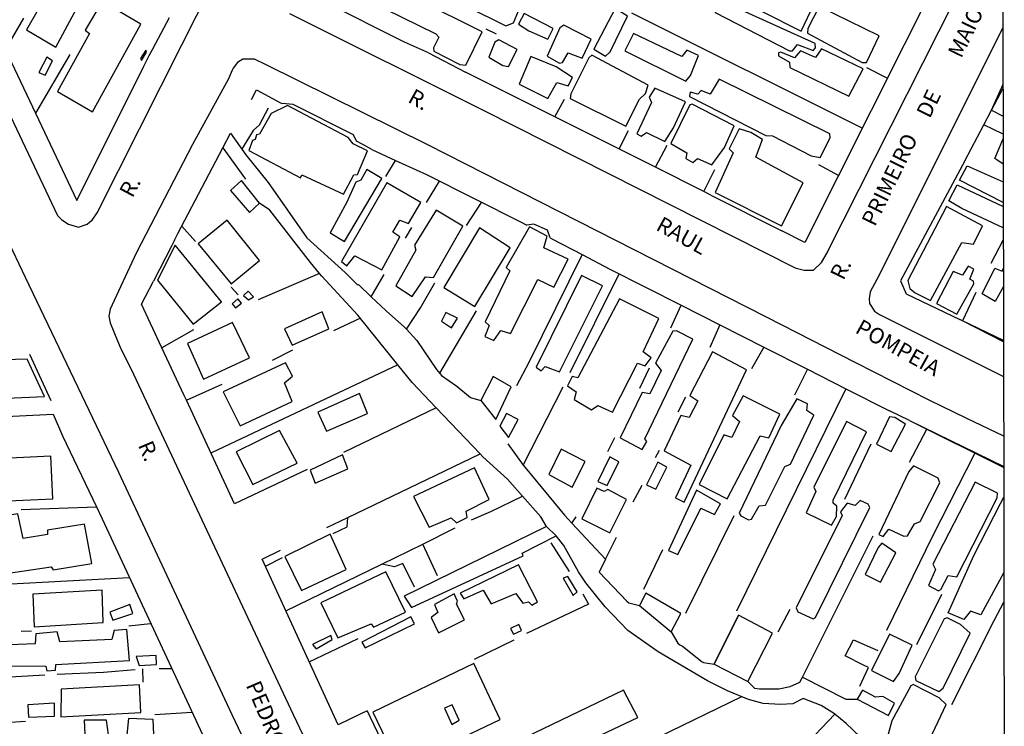
# Model space of a CAD drawing. Units: inches. Extents: x 7020 to 7128, y 65807 to 65916.
# Drawn here: x 7109 to 7115, y 65833 to 65837 of the extents above; entities that cross this region are included whole.
import ezdxf
from ezdxf.enums import TextEntityAlignment as Align

# ---------------------------------------------------------------- set-up
doc = ezdxf.new("R2010")
doc.units = ezdxf.units.IN
doc.header["$MEASUREMENT"] = 0
for name, color, linetype in [('V-EDIFICACAO', 7, 'Continuous'), ('V-LOTE', 1, 'Continuous'), ('V-NOME_DOS_LOGRADOUROS', 7, 'Continuous'), ('V-QUADRA', 2, 'Continuous'), ('V-RIO', 132, 'Continuous'), ('V-TESTADA', 250, 'Continuous'), ('X-LIMITE_5000', 7, 'Continuous')]:
    doc.layers.add(name, color=color, linetype=linetype)

# ---------------------------------------------------------------- blocks, each defined once
blk = doc.blocks.new('2987.2F II_UPV')
at = {"layer": 'V-EDIFICACAO'}
for points in [[(180628.4, 1672272.93), (180628.7, 1672274.12), (180619.13, 1672278.94), (180618.69, 1672278.86), (180618.22, 1672278.18), (180611.74, 1672281.24), (180610.4, 1672278.4), (180635.57, 1672265.88), (180636.77, 1672266.36), (180637.6, 1672268.27), (180628.4, 1672272.93)], [(180611.42, 1672275.06), (180609.97, 1672275.88), (180608.13, 1672272.56), (180624.38, 1672264.59), (180624.83, 1672264.03), (180623.97, 1672262.34), (180624.04, 1672261.82), (180628.2, 1672259.7), (180629.18, 1672259.56), (180631.78, 1672264.88), (180611.42, 1672275.06)], [(180564.1, 1672272.83), (180562.77, 1672273.53), (180560.06, 1672269.04), (180560.72, 1672268.493), (180558.87, 1672265.23), (180563.569, 1672262.479), (180563.569, 1672262.479), (180569.121, 1672272.783), (180569.121, 1672272.783), (180565.55, 1672274.87), (180564.1, 1672272.83)], [(180674.46, 1672275.35), (180673.93, 1672274.89), (180673.38, 1672273.44), (180677.69, 1672270.92), (180676.58, 1672268.18), (180682.79, 1672265.02), (180684.87, 1672269.39), (180681.97, 1672270.91), (180681.85, 1672271.73), (180674.46, 1672275.35)], [(180570.981, 1672269.755), (180570.981, 1672269.755), (180568.257, 1672265.149), (180568.92, 1672264.63), (180563.803, 1672255.353), (180563.803, 1672255.353), (180569.407, 1672252.129), (180569.407, 1672252.129), (180577.15, 1672266.11), (180577.15, 1672266.11), (180570.981, 1672269.755)], [(180672.77, 1672268.57), (180672.53, 1672269.11), (180670.33, 1672270.26), (180669.41, 1672270.13), (180668.9, 1672269.26), (180669.03, 1672268), (180680.94, 1672261.88), (180681.44, 1672261.88), (180682.2, 1672262.87), (180684.71, 1672261.94), (180685.09, 1672262.37), (180685.06, 1672263.02), (180672.77, 1672268.57)], [(180638.51, 1672267.83), (180637.6, 1672266.12), (180639.21, 1672265.05), (180642.28, 1672263.71), (180643.14, 1672265.46), (180638.51, 1672267.83)], [(180649.65, 1672262.16), (180651.51, 1672261.02), (180652.27, 1672261.72), (180655, 1672267.39), (180653.03, 1672268.63), (180649.65, 1672262.16)], [(180685.69, 1672268.95), (180683.88, 1672265.42), (180683.8, 1672264.7), (180692.59, 1672260), (180693.28, 1672260.02), (180695.27, 1672264.24), (180685.69, 1672268.95)], [(180644.21, 1672265.52), (180642.16, 1672261.02), (180644.14, 1672259.89), (180644.61, 1672260.02), (180645.52, 1672261.55), (180647.75, 1672260.7), (180649.21, 1672263.72), (180644.81, 1672265.97), (180644.21, 1672265.52)], [(180655.96, 1672264.62), (180654.62, 1672261.89), (180664.37, 1672257.01), (180665.08, 1672257.95), (180666.39, 1672261.13), (180664.52, 1672262), (180663.69, 1672260.95), (180655.96, 1672264.62)], [(180634.41, 1672263.64), (180633.8, 1672263.28), (180632.81, 1672260.86), (180635.05, 1672259.54), (180635.97, 1672259.35), (180637.38, 1672262.09), (180634.41, 1672263.64)], [(180577.12, 1672260.62), (180577.25, 1672260.34), (180578.08, 1672261.63), (180577.94, 1672261.97), (180577.12, 1672260.62)], [(180686.04, 1672262.19), (180685.11, 1672260.79), (180682.72, 1672261.87), (180681.73, 1672260.73), (180679.54, 1672261.65), (180679.18, 1672261.55), (180679.18, 1672261.09), (180680.92, 1672260.05), (180681, 1672259.22), (180690.44, 1672254.61), (180692.71, 1672258.99), (180686.04, 1672262.19)], [(180560.84, 1672258.42), (180561.84, 1672257.97), (180563.03, 1672260.26), (180562.12, 1672260.85), (180560.84, 1672258.42)], [(180639.57, 1672260.94), (180637.68, 1672256.56), (180642.25, 1672254.26), (180643.73, 1672256.78), (180645.54, 1672256.28), (180646.22, 1672257.61), (180643.59, 1672259.31), (180639.57, 1672260.94)], [(180649.3, 1672261.17), (180648.82, 1672260.75), (180645.94, 1672254.99), (180645.84, 1672254.24), (180654.74, 1672249.84), (180656.96, 1672254.15), (180657.91, 1672255.06), (180658.35, 1672256.37), (180649.3, 1672261.17)], [(180669.7, 1672257.35), (180668.25, 1672254.93), (180666.82, 1672255.53), (180666.27, 1672254.96), (180665.06, 1672255.27), (180664.94, 1672254.55), (180677.17, 1672248.33), (180678.21, 1672248.26), (180684.41, 1672245.1), (180685.83, 1672244.81), (180687.43, 1672247.96), (180687.42, 1672248.58), (180669.7, 1672257.35)], [(180659.41, 1672255.88), (180658.49, 1672254.46), (180658.87, 1672253.63), (180656.54, 1672248.59), (180657.19, 1672248.21), (180658.08, 1672248.81), (180661.01, 1672247.37), (180662.39, 1672249.58), (180664.28, 1672253.73), (180659.41, 1672255.88)], [(180598, 1672251.85), (180596.17, 1672248.53), (180595.64, 1672248.42), (180595.43, 1672247.69), (180595.02, 1672247.55), (180594.46, 1672245.93), (180602.679, 1672241.551), (180602.91, 1672242.05), (180609.58, 1672238.96), (180611.26, 1672242.05), (180611.83, 1672242.09), (180613.4, 1672245.86), (180611.14, 1672247.02), (180610.32, 1672248.04), (180600.62, 1672253.13), (180598, 1672251.85)], [(180665.37, 1672253.35), (180665.02, 1672253.26), (180661.98, 1672247.05), (180664.5, 1672245.54), (180664.38, 1672244.65), (180665.46, 1672244.04), (180666.2, 1672244.64), (180668.5, 1672243.66), (180670.52, 1672246.42), (180672.09, 1672249.89), (180665.37, 1672253.35)], [(180675.56, 1672244.85), (180676.64, 1672247.68), (180674.78, 1672248.84), (180672.91, 1672249.41), (180671.3, 1672246.21), (180671.93, 1672245.57), (180669.03, 1672239.21), (180679.65, 1672233.92), (180683.11, 1672240.78), (180675.56, 1672244.85)], [(180610.13, 1672237.7), (180607.45, 1672232.76), (180609.72, 1672231.4), (180609.72, 1672231.4), (180615.73, 1672241.48), (180615.73, 1672241.48), (180613.34, 1672242.91), (180612.34, 1672241.19), (180611.58, 1672240.86), (180610.13, 1672237.7)], [(180593.287, 1672241.164), (180593.287, 1672241.164), (180591.53, 1672239.53), (180594.53, 1672236.01), (180596.17, 1672237.5), (180593.287, 1672241.164)], [(180609.27, 1672228.18), (180610.13, 1672227.52), (180610.13, 1672227.52), (180611.38, 1672229.09), (180611.38, 1672229.09), (180615.73, 1672226.88), (180618.58, 1672232.12), (180618.58, 1672232.12), (180617.5, 1672232.89), (180618.62, 1672234.81), (180619.96, 1672234.28), (180621.98, 1672237.65), (180616.5, 1672240.77), (180609.27, 1672228.18)], [(180620.93, 1672230.8), (180621.14, 1672230.02), (180617.95, 1672224.31), (180620.55, 1672222.62), (180620.55, 1672222.62), (180622.72, 1672225.75), (180623.96, 1672225.63), (180628.67, 1672233.86), (180624.4, 1672236.41), (180620.93, 1672230.8)], [(180699.9, 1672225.13), (180700.18, 1672223.89), (180701.07, 1672223.21), (180703.51, 1672221.98), (180708.51, 1672231.23), (180710.39, 1672230.98), (180711.83, 1672233.92), (180706.04, 1672236.99), (180699.9, 1672225.13)], [(180586.31, 1672231.02), (180591.62, 1672224.64), (180591.62, 1672224.64), (180596.156, 1672228.341), (180596.156, 1672228.341), (180590.98, 1672234.78), (180586.31, 1672231.02)], [(180631.343, 1672233.585), (180625.64, 1672224.05), (180625.64, 1672224.05), (180630.6, 1672221.021), (180630.6, 1672221.021), (180636.23, 1672230.36), (180631.343, 1672233.585), (180631.343, 1672233.585)], [(180639.337, 1672233.719), (180635.609, 1672227.25), (180636.19, 1672226.69), (180632.272, 1672218.555), (180632.87, 1672217.97), (180632.2, 1672216.18), (180633.65, 1672215.54), (180634.73, 1672217.14), (180636.32, 1672216.67), (180640.679, 1672225.34), (180640.679, 1672225.34), (180643.246, 1672224.11), (180643.246, 1672224.11), (180645.533, 1672228.54), (180645.533, 1672228.54), (180641.62, 1672230.4), (180642.18, 1672232.25), (180639.337, 1672233.719), (180639.337, 1672233.719)], [(180582.67, 1672230.81), (180582.67, 1672230.81), (180579.81, 1672225.23), (180585.55, 1672218.17), (180590.05, 1672221.73), (180582.67, 1672230.81)], [(180707.14, 1672226.58), (180704.47, 1672221.47), (180707.7, 1672219.8), (180710.42, 1672224.64), (180710.39, 1672225.03), (180709.81, 1672225.39), (180710.42, 1672226.97), (180709.54, 1672227.45), (180708.62, 1672226.02), (180707.14, 1672226.58)], [(180640.4, 1672211.29), (180641.19, 1672210.74), (180641.85, 1672211.4), (180644.136, 1672210.53), (180644.136, 1672210.53), (180651.03, 1672224.277), (180651.03, 1672224.277), (180647.654, 1672225.929), (180647.654, 1672225.929), (180640.4, 1672211.29)], [(180592.669, 1672222.216), (180591.76, 1672221.42), (180592.31, 1672220.76), (180593.29, 1672221.51), (180593.29, 1672221.51), (180592.669, 1672222.216)], [(180594.32, 1672223.46), (180593.58, 1672222.78), (180594.4, 1672222.04), (180595.17, 1672222.54), (180594.32, 1672223.46)], [(180647.1, 1672209.62), (180646.16, 1672209.83), (180645.43, 1672208.31), (180646.82, 1672207.34), (180646.48, 1672206.13), (180649.27, 1672204.5), (180650.28, 1672205.19), (180652.619, 1672204.082), (180652.619, 1672204.082), (180656.63, 1672211.95), (180657.831, 1672211.54), (180658.8, 1672212.78), (180658.8, 1672212.78), (180657.53, 1672213.76), (180660.05, 1672219.06), (180653.76, 1672222.23), (180647.1, 1672209.62)], [(180600.15, 1672217.42), (180601.38, 1672214.81), (180607.25, 1672217.44), (180606.15, 1672220.15), (180600.15, 1672217.42)], [(180625.96, 1672220.02), (180625.25, 1672218.64), (180626.84, 1672217.59), (180627.84, 1672219.12), (180625.96, 1672220.02)], [(180584.62, 1672215.09), (180584.62, 1672215.09), (180587.18, 1672209.36), (180594.56, 1672212.82), (180591.82, 1672218.42), (180584.62, 1672215.09)], [(180653.85, 1672200.01), (180657.383, 1672198.132), (180657.383, 1672198.132), (180658.1, 1672199.44), (180657.82, 1672199.82), (180665.49, 1672215.76), (180665.49, 1672215.76), (180662.84, 1672217.1), (180662.3, 1672217.07), (180659.48, 1672211.95), (180659.48, 1672211.95), (180660.41, 1672210.75), (180658.57, 1672207.03), (180657.37, 1672207.24), (180653.85, 1672200.01)], [(180539.37, 1672214.34), (180539.73, 1672208.15), (180539.73, 1672208.15), (180545.89, 1672208.01), (180545.89, 1672208.01), (180546.19, 1672206.64), (180548.208, 1672206.602), (180548.35, 1672206.03), (180561.74, 1672206.59), (180558.96, 1672212.59), (180547.702, 1672212.268), (180547.702, 1672212.268), (180547.55, 1672214.67), (180539.37, 1672214.34)], [(180665.02, 1672206.78), (180666.29, 1672205.942), (180666.29, 1672205.942), (180664.89, 1672203.25), (180663.546, 1672203.601), (180660.873, 1672197.941), (180660.873, 1672197.941), (180665.17, 1672195.64), (180662.72, 1672190.43), (180662.72, 1672190.43), (180664.09, 1672189.71), (180674.08, 1672210.9), (180674.08, 1672210.9), (180668.61, 1672213.74), (180665.02, 1672206.78)], [(180590.35, 1672207.37), (180593.04, 1672201.94), (180601.36, 1672205.79), (180600.15, 1672208.81), (180601.42, 1672209.86), (180600.33, 1672211.98), (180590.35, 1672207.37)], [(180631.56, 1672205.97), (180633.95, 1672202.93), (180636.42, 1672208.17), (180633.537, 1672209.809), (180633.537, 1672209.809)], [(180605.5, 1672204.13), (180606.87, 1672201.07), (180606.87, 1672201.07), (180613.43, 1672203.92), (180613.43, 1672203.92), (180612.17, 1672207.11), (180605.5, 1672204.13)], [(180666.5, 1672192.52), (180670.99, 1672190.28), (180676.26, 1672200.32), (180677.654, 1672199.986), (180677.654, 1672199.986), (180679.42, 1672203.77), (180673.52, 1672206.7), (180671.84, 1672203.56), (180672.96, 1672202.61), (180672.96, 1672202.61), (180671.7, 1672200.05), (180670.44, 1672200.48), (180666.5, 1672192.52)], [(180672.9, 1672187.96), (180673.13, 1672187.53), (180674.38, 1672186.89), (180674.88, 1672186.98), (180676.08, 1672189.12), (180677.09, 1672189.25), (180680.2, 1672195.41), (180681.09, 1672195.82), (180684.85, 1672203.65), (180683.72, 1672204.38), (180683.84, 1672205.44), (180682.1, 1672206.22), (180679.59, 1672201.99), (180672.9, 1672187.96)], [(180635.64, 1672203.89), (180634.57, 1672201.87), (180636, 1672200.08), (180637.54, 1672202.92), (180635.64, 1672203.89)], [(180696.95, 1672203.35), (180694.87, 1672199), (180697.2, 1672197.8), (180699.5, 1672202.19), (180697.8, 1672203.24), (180696.95, 1672203.35)], [(180684.81, 1672192.1), (180685.16, 1672191.44), (180683.6, 1672188.03), (180687.65, 1672186.05), (180688.45, 1672187.43), (180688.49, 1672189.1), (180687.95, 1672189.54), (180687.92, 1672190.04), (180693.27, 1672200.94), (180690.07, 1672202.6), (180684.81, 1672192.1)], [(180599.37, 1672201.2), (180592.43, 1672197.76), (180595.06, 1672192.52), (180595.06, 1672192.52), (180602.16, 1672195.98), (180602.16, 1672195.98), (180599.37, 1672201.2), (180599.37, 1672201.2)], [(180549.55, 1672196.42), (180549.55, 1672196.42), (180549.94, 1672189.68), (180563.06, 1672190.28), (180562.77, 1672197.09), (180562.77, 1672197.09), (180549.55, 1672196.42)], [(180609.401, 1672197.304), (180604.25, 1672194.82), (180605.05, 1672192.78), (180610.26, 1672195.05), (180609.401, 1672197.304), (180609.401, 1672197.304)], [(180644.4, 1672198.21), (180642.42, 1672194.17), (180646.18, 1672192.14), (180648.27, 1672196.22), (180644.4, 1672198.21)], [(180652.22, 1672196.99), (180650.29, 1672193.02), (180651.778, 1672192.408), (180651.778, 1672192.408), (180653.65, 1672196.18), (180653.65, 1672196.18), (180652.22, 1672196.99)], [(180620.77, 1672190.65), (180623.3, 1672185.7), (180626.81, 1672187.2), (180627.65, 1672186.44), (180629.37, 1672187.27), (180629.22, 1672188.28), (180632.9, 1672190.13), (180630.53, 1672195.23), (180620.77, 1672190.65)], [(180659.868, 1672196.135), (180659.868, 1672196.135), (180658.039, 1672192.514), (180658.039, 1672192.514), (180659.552, 1672191.81), (180659.552, 1672191.81), (180661.33, 1672195.34), (180659.868, 1672196.135)], [(180700.02, 1672194.6), (180695.25, 1672184.56), (180695.95, 1672184.26), (180696.82, 1672185.4), (180699.23, 1672184.29), (180699.84, 1672184.36), (180700.92, 1672186.27), (180701.87, 1672186.63), (180704.98, 1672192.79), (180704.72, 1672193.54), (180700.78, 1672195.52), (180700.02, 1672194.6)], [(180703.87, 1672179.82), (180704.3, 1672178.98), (180703.19, 1672176.42), (180704.76, 1672175.55), (180705.14, 1672175.77), (180706.31, 1672178.02), (180707.73, 1672177.79), (180714.17, 1672190.44), (180714.2, 1672191.17), (180710.64, 1672192.93), (180703.87, 1672179.82)], [(180650.09, 1672191.951), (180647.7, 1672187.08), (180652.2, 1672184.8), (180654.86, 1672190.14), (180651.89, 1672191.74), (180651.29, 1672191.43), (180650.09, 1672191.951), (180650.09, 1672191.951)], [(180661.572, 1672181.996), (180661.572, 1672181.996), (180663.049, 1672181.363), (180663.049, 1672181.363), (180666.743, 1672188.746), (180666.743, 1672188.746), (180668.92, 1672187.75), (180669.91, 1672189.45), (180669.91, 1672189.45), (180666.05, 1672191.65), (180661.572, 1672181.996)], [(180682.03, 1672172.82), (180682.29, 1672172.19), (180684.72, 1672171.07), (180685.12, 1672171.26), (180693.8, 1672188.87), (180693.55, 1672189.4), (180692.23, 1672189.98), (180691.45, 1672189.19), (180690.16, 1672189.56), (180689.1, 1672188.17), (180689.35, 1672187.59), (180682.03, 1672172.82)], [(180557.48, 1672187.87), (180555.57, 1672187.55), (180555.57, 1672187.55), (180556.11, 1672183.55), (180554.29, 1672182.93), (180555.22, 1672178.27), (180562.8, 1672179.38), (180563.11, 1672178.88), (180569.3, 1672179.94), (180568.12, 1672186.23), (180562.23, 1672185.24), (180562.204, 1672184.544), (180558.32, 1672183.911), (180558.32, 1672183.911), (180557.48, 1672187.87)], [(180643.59, 1672184.35), (180642.06, 1672185.85), (180619.3, 1672174.7), (180620.44, 1672172.86), (180638.314, 1672181.14), (180638.16, 1672181.56)], [(180600.21, 1672181.06), (180602.88, 1672175.61), (180602.88, 1672175.61), (180610, 1672178.98), (180607.43, 1672184.63), (180600.21, 1672181.06)], [(180695.12, 1672182.49), (180693.07, 1672178.14), (180695.5, 1672176.93), (180697.96, 1672181.62), (180695.72, 1672183.16), (180695.12, 1672182.49)], [(180628.26, 1672175.15), (180628.817, 1672174.284), (180628.817, 1672174.284), (180631.93, 1672175.67), (180633.2, 1672173.47), (180637.13, 1672175.12), (180638.26, 1672173.56), (180639.2, 1672173.78), (180639.69, 1672173.28), (180640.636, 1672173.783), (180640.636, 1672173.783), (180637.57, 1672179.7), (180628.26, 1672175.15)], [(180605.98, 1672173.62), (180608.67, 1672168.06), (180614.03, 1672170.29), (180614.4, 1672169.75), (180619.48, 1672172.12), (180616.34, 1672178.58), (180605.98, 1672173.62)], [(180645.49, 1672177.83), (180644.738, 1672177.583), (180644.738, 1672177.583), (180646.34, 1672174.78), (180646.99, 1672175.38), (180645.49, 1672177.83)], [(180559.87, 1672175), (180560.09, 1672169.79), (180560.09, 1672169.79), (180571.15, 1672170.49), (180570.97, 1672175.63), (180559.87, 1672175)], [(180624.133, 1672173.389), (180624.67, 1672172.1), (180623.62, 1672171.27), (180624.8, 1672168.86), (180628.96, 1672170.91), (180627.65, 1672173.42), (180627.84, 1672173.92), (180627.299, 1672175.077), (180624.133, 1672173.389)], [(180656.92, 1672173.18), (180662.03, 1672168.99), (180663.54, 1672171.9), (180657.96, 1672175.16)], [(180572.19, 1672172.16), (180572.67, 1672170.88), (180572.67, 1672170.88), (180575.87, 1672171.9), (180575.41, 1672173.36), (180572.19, 1672172.16)], [(180672.8, 1672171.66), (180668.87, 1672163.8)], [(180668.87, 1672163.8), (180674.27, 1672161.08), (180678.22, 1672168.79), (180672.8, 1672171.66)], [(180612.54, 1672167.35), (180612.54, 1672167.35), (180613.065, 1672166.429), (180613.065, 1672166.429), (180620.92, 1672170.29), (180620.38, 1672171.38), (180612.54, 1672167.35)], [(180636.3, 1672169.55), (180636.78, 1672168.6), (180638.08, 1672169.22), (180637.63, 1672170.15), (180636.3, 1672169.55)], [(180706.15, 1672171.22), (180705.69, 1672171.08), (180701.05, 1672161.8), (180701.18, 1672161.21), (180704.83, 1672159.47), (180705.52, 1672159.99), (180709.84, 1672168.79), (180708.31, 1672170.16), (180706.15, 1672171.22)], [(180560.38, 1672168.65), (180560.23, 1672167.1), (180556.18, 1672166.93), (180556.31, 1672163.54), (180561.94, 1672163.53), (180562.14, 1672162.77), (180563.524, 1672162.866), (180563.55, 1672163.76), (180575.347, 1672164.386), (180575.347, 1672164.386), (180575.347, 1672164.386), (180574.925, 1672169.366), (180574.925, 1672169.366), (180572.91, 1672169.2), (180572.53, 1672167.77), (180564.19, 1672167.39), (180563.78, 1672168.98), (180560.38, 1672168.65)], [(180604.63, 1672166.96), (180605.19, 1672166.26), (180607.76, 1672167.76), (180607.543, 1672168.433), (180604.63, 1672166.96)], [(180696.95, 1672168.62), (180694.07, 1672162.8), (180697.58, 1672161.08), (180698.48, 1672162.36), (180700.59, 1672166.86), (180696.95, 1672168.62)], [(180576.42, 1672165.07), (180576.88, 1672163.61), (180579.64, 1672163.78), (180579.63, 1672165.2), (180576.42, 1672165.07)], [(180614.3, 1672156.17), (180618.53, 1672147.31), (180634.63, 1672154.96), (180630.41, 1672163.92), (180614.3, 1672156.17)], [(180564.41, 1672159.82), (180564.38, 1672155.39), (180564.38, 1672155.39), (180577.15, 1672156.08), (180577.15, 1672156.08), (180577.15, 1672156.08), (180576.92, 1672160.52), (180564.41, 1672159.82)], [(180697.64, 1672152.2), (180702.19, 1672149.9), (180702.99, 1672150.92), (180706, 1672157.38), (180704.88, 1672158.47), (180700.71, 1672160.55), (180700.34, 1672160.38), (180697.3, 1672154.76), (180696.73, 1672152.66)], [(180620.13, 1672143.23), (180622.18, 1672138.99), (180656.698, 1672155.324), (180656.698, 1672155.324), (180654.39, 1672159.66), (180654.39, 1672159.66), (180620.13, 1672143.23)], [(180691.76, 1672158.23), (180696.78, 1672155.6), (180697.74, 1672157.61), (180695.85, 1672158.66), (180694.69, 1672158.55), (180692.63, 1672159.66)], [(180559.08, 1672157.35), (180559.16, 1672155.34), (180563.35, 1672155.51), (180563.35, 1672157.57), (180563.35, 1672157.57), (180559.08, 1672157.35)], [(180626.98, 1672157.33), (180626.98, 1672157.33), (180625.72, 1672156.79), (180626.937, 1672154.202), (180626.937, 1672154.202), (180628.09, 1672154.89), (180626.98, 1672157.33)], [(180571.97, 1672152.54), (180571.68, 1672154.89), (180568.097, 1672154.897), (180568.097, 1672154.897), (180568.57, 1672144.84), (180568.57, 1672144.84), (180579.54, 1672145.36), (180579.12, 1672154.98), (180579.12, 1672154.98), (180575.17, 1672155.14), (180574.91, 1672152.53), (180571.97, 1672152.54)]]:
    blk.add_lwpolyline(points, close=True, dxfattribs=at)
for points in [[(180715.13, 1672243.76), (180714.13, 1672244.45), (180713.77, 1672244.64), (180715.125, 1672247.81)], [(180715.14, 1672237.62), (180708.16, 1672241.2), (180709.35, 1672243.49), (180715.13, 1672240.93)], [(180715.15, 1672233.6), (180708.51, 1672236.66), (180706.45, 1672237.88), (180707.79, 1672240.44), (180715.14, 1672237)], [(180715.17, 1672224.18), (180713.84, 1672221.82), (180711.78, 1672223.04), (180713.77, 1672227.12), (180714.16, 1672226.97), (180714.99, 1672226.658), (180715.16, 1672227.11)], [(180715.24, 1672178.48), (180711.58, 1672171.71), (180709.9, 1672172.32), (180708.83, 1672170.95), (180706.31, 1672172.02), (180710.43, 1672181.18), (180714.71, 1672189.49), (180715.23, 1672190.51)]]:
    blk.add_lwpolyline(points, dxfattribs=at)
at = {"layer": 'V-LOTE'}
for points in [[(180704.59, 1672273.38), (180683.42, 1672231.25), (180679.72, 1672233.07)], [(180623.2, 1672261.53), (180619.35, 1672263.24), (180606.6, 1672269.63)], [(180692.56, 1672249.52), (180655.7, 1672267.9)], [(180555.49, 1672262.05), (180558.43, 1672267.08)], [(180579.02, 1672262.07), (180579.56, 1672263.1), (180581.74, 1672267.22)], [(180634.06, 1672264.55), (180632.42, 1672265.35)], [(180555.49, 1672262.04), (180560.31, 1672251.89)], [(180565.8, 1672261.26), (180560.31, 1672251.89)], [(180566.94, 1672237.92), (180577.63, 1672259.44)], [(180659.49, 1672243.26), (180629.08, 1672258.45)], [(180696.55, 1672257.49), (180693.33, 1672259.15)], [(180594.85, 1672254.07), (180595.69, 1672255.64), (180599.51, 1672253.58), (180599.78, 1672253.43)], [(180713.26, 1672252.38), (180715.11, 1672256.56)], [(180643.39, 1672251.33), (180644.93, 1672254.16)], [(180560.31, 1672251.89), (180566.94, 1672237.92)], [(180712.03, 1672250.04), (180713.26, 1672252.38)], [(180713.26, 1672252.38), (180715.12, 1672251.43)], [(180653.69, 1672246.18), (180655.2, 1672249.16)], [(180708.98, 1672244.26), (180712.03, 1672250.04)], [(180715.12, 1672248.55), (180712.03, 1672250.04)], [(180590.28, 1672246.34), (180591.52, 1672248.69)], [(180582.55, 1672231.62), (180583.1, 1672232.66), (180590.28, 1672246.34)], [(180614.1, 1672246.09), (180617.92, 1672244.34)], [(180659.49, 1672243.26), (180661.35, 1672246.8)], [(180616.36, 1672241.8), (180617.92, 1672244.34)], [(180617.92, 1672244.34), (180622.84, 1672242.08)], [(180667.24, 1672239.39), (180659.49, 1672243.26)], [(180667.24, 1672239.39), (180668.97, 1672242.92)], [(180688.77, 1672241.94), (180685.65, 1672243.64)], [(180622.84, 1672242.08), (180638.01, 1672234.47), (180638.93, 1672234.01)], [(180622.84, 1672237.63), (180624.94, 1672241.01)], [(180668.37, 1672238.82), (180667.24, 1672239.39)], [(180629.28, 1672233.94), (180631.64, 1672237.61)], [(180585.88, 1672231.39), (180583.73, 1672233.86)], [(180619.49, 1672231.91), (180620.53, 1672233.62)], [(180642.66, 1672231.96), (180643, 1672231.78), (180647.77, 1672229.29)], [(180713.21, 1672227.91), (180715.15, 1672231.59)], [(180647.77, 1672229.29), (180639.25, 1672212.03), (180637.24, 1672208.31)], [(180647.77, 1672229.29), (180652.21, 1672226.97)], [(180652.21, 1672226.97), (180663.59, 1672221.21)], [(180605.76, 1672226.26), (180595.95, 1672222.08)], [(180614.02, 1672222.56), (180616.08, 1672226.09)], [(180645.83, 1672210.45), (180653.7, 1672226.21)], [(180577.26, 1672221.39), (180579.19, 1672225.06)], [(180592.75, 1672222.87), (180591.59, 1672224.11)], [(180619.66, 1672217.37), (180621.89, 1672220.8), (180624.22, 1672224.78)], [(180710.73, 1672223.23), (180708.61, 1672218.72)], [(180580.52, 1672214.4), (180577.26, 1672221.39)], [(180661.94, 1672217.61), (180663.59, 1672221.21)], [(180663.59, 1672221.21), (180669.81, 1672218.06)], [(180612.28, 1672219.14), (180608, 1672217.11)], [(180624.98, 1672210.33), (180630.87, 1672220.31)], [(180708.61, 1672218.72), (180708.2, 1672218.93)], [(180585.58, 1672217.29), (180580.52, 1672214.4)], [(180669.81, 1672218.06), (180668.18, 1672214.46)], [(180669.81, 1672218.06), (180676.86, 1672214.49)], [(180715.18, 1672215.585), (180708.61, 1672218.72)], [(180584.03, 1672206.9), (180580.52, 1672214.4)], [(180676.86, 1672214.49), (180674.85, 1672211.01)], [(180676.86, 1672214.49), (180683.81, 1672210.97)], [(180601.43, 1672214), (180598.18, 1672212.38)], [(180618.3, 1672211.65), (180588.44, 1672197.59)], [(180656.98, 1672207.97), (180658.53, 1672211.22)], [(180683.81, 1672210.97), (180681.72, 1672206.83)], [(180683.81, 1672210.97), (180689.96, 1672207.86)], [(180584.44, 1672206.02), (180590.16, 1672208.57)], [(180638.35, 1672195.66), (180644.71, 1672208.16)], [(180689.96, 1672207.86), (180672.45, 1672172.3)], [(180689.96, 1672207.86), (180696.94, 1672204.32)], [(180584.44, 1672206.02), (180584.03, 1672206.9)], [(180664.28, 1672206.52), (180663.06, 1672204.1)], [(180592.17, 1672189.47), (180584.44, 1672206.02)], [(180624.42, 1672204.79), (180609.58, 1672197.66)], [(180535.02, 1672202.39), (180563.15, 1672203.77)], [(180563.15, 1672203.77), (180564.62, 1672200.3)], [(180700.16, 1672202.78), (180715.22, 1672195.405)], [(180564.62, 1672200.3), (180570.07, 1672188.95)], [(180651.89, 1672197.83), (180652.97, 1672200.04)], [(180700.15, 1672196.1), (180702.9, 1672201.39)], [(180689.77, 1672190.21), (180694.03, 1672199.04)], [(180610.28, 1672187.28), (180631.43, 1672197.46)], [(180659.52, 1672196.86), (180660.14, 1672198.02)], [(180696.53, 1672169.24), (180703.89, 1672184.33), (180710.6, 1672197.5)], [(180603.76, 1672194.95), (180592.17, 1672189.47)], [(180655.92, 1672189.78), (180657.35, 1672192.45)], [(180630.07, 1672186.9), (180633.14, 1672188.21), (180638.2, 1672190.69)], [(180558.01, 1672188.56), (180570.07, 1672188.95)], [(180570.07, 1672188.95), (180570.97, 1672187.07)], [(180606.91, 1672185.66), (180610.28, 1672187.28)], [(180607.95, 1672184.69), (180610.17, 1672185.79), (180610.28, 1672187.28)], [(180646.13, 1672186.34), (180646.81, 1672187.39)], [(180664.36, 1672171.97), (180672.11, 1672187.6)], [(180570.97, 1672187.07), (180590.23, 1672145.73)], [(180622.25, 1672182.99), (180627.44, 1672185.62)], [(180651.51, 1672180.63), (180653.25, 1672184.13)], [(180683, 1672161.74), (180694.31, 1672184.35)], [(180615.74, 1672179.82), (180622.25, 1672182.99)], [(180624.61, 1672177.96), (180622.25, 1672182.99)], [(180645.73, 1672178.65), (180642.82, 1672183.2)], [(180596.56, 1672180.59), (180599.51, 1672182.06)], [(180657.62, 1672175.84), (180660.68, 1672182.18)], [(180608.71, 1672154.14), (180596.56, 1672180.59)], [(180597.08, 1672179.47), (180599.82, 1672180.86)], [(180600.36, 1672172.33), (180615.74, 1672179.82)], [(180620.96, 1672176.14), (180619.06, 1672179.93), (180617.74, 1672179.36), (180615.74, 1672179.82)], [(180575.33, 1672177.6), (180555.38, 1672176.54)], [(180647.87, 1672175.07), (180648.8, 1672173.41), (180638.87, 1672168.71)], [(180705.27, 1672174.94), (180701.24, 1672166.93)], [(180706.93, 1672157.38), (180713.71, 1672170.81), (180715.25, 1672173.74)], [(180680.98, 1672172.57), (180679.08, 1672168.93)], [(180578.71, 1672170.26), (180575.25, 1672169.88)], [(180559.66, 1672169.12), (180558, 1672169.06)], [(180604.09, 1672164.2), (180611.92, 1672167.93)], [(180636.81, 1672167.64), (180630.5, 1672164.56)], [(180693.58, 1672163.3), (180692.78, 1672163.69), (180689.86, 1672165.14), (180691.18, 1672167.73), (180695.05, 1672165.99)], [(180561.81, 1672162.08), (180539.47, 1672160.77), (180538.47, 1672160.71)], [(180576.27, 1672162.91), (180571.17, 1672162.49), (180563.75, 1672162.15)], [(180577.45, 1672163.1), (180577.49, 1672160.93)], [(180582.09, 1672163.1), (180580.07, 1672163.06)], [(180692.21, 1672160.33), (180692.84, 1672161.69), (180693.58, 1672163.3)], [(180673.27, 1672158.63), (180659.89, 1672152.08)], [(180585.38, 1672156.12), (180579.39, 1672155.74)], [(180613.38, 1672156.34), (180612.38, 1672155.87), (180608.71, 1672154.14)], [(180688.18, 1672155.85), (180682.94, 1672150.28)], [(180548.34, 1672154.03), (180558.73, 1672154.69)]]:
    blk.add_lwpolyline(points, dxfattribs=at)
at = {"layer": 'V-QUADRA'}
for points in [[(180547.83, 1672268.84), (180552.05, 1672260.34), (180563.85, 1672235.55), (180564.48, 1672234.88), (180564.99, 1672234.55), (180564.99, 1672234.55), (180565.6, 1672234.15), (180567.2, 1672233.66), (180568.55, 1672234.14), (180568.95, 1672234.47), (180568.95, 1672234.47), (180569.36, 1672234.81), (180570.16, 1672235.97), (180583.72, 1672262.85), (180583.72, 1672262.85), (180590.8, 1672276.87)], [(180600.97, 1672267.85), (180632.06, 1672252.34), (180681.86, 1672227.19), (180682.03, 1672227.11), (180683.28, 1672226.8), (180684.78, 1672226.8), (180686.04, 1672228.04), (180686.96, 1672229.6), (180686.97, 1672229.63), (180715.06, 1672285.27)], [(180644.85, 1672043.05), (180636.39, 1672061.42), (180636.39, 1672061.42), (180631.85, 1672071.62), (180620.75, 1672094.73), (180620.75, 1672094.73), (180618.2, 1672100.03), (180618.2, 1672100.03), (180613.32, 1672110.18), (180608.85, 1672119.86), (180591.75, 1672155.71), (180573.63, 1672194.45), (180567.72, 1672206.8), (180567.72, 1672206.8), (180558.7, 1672225.62), (180558.7, 1672225.62), (180553.58, 1672236.31)], [(180715.09, 1672265.54), (180694.89, 1672225.34), (180693.85, 1672223.32), (180693.69, 1672222.22), (180693.74, 1672221.49), (180694.54, 1672220.26), (180695.32, 1672219.73), (180695.89, 1672219.45), (180715.19, 1672209.81)], [(180715.21, 1672200.28), (180709.34, 1672203.07), (180703.27, 1672206.03), (180691.58, 1672211.98), (180677.24, 1672219.27), (180623.07, 1672246.84), (180597.11, 1672259.69), (180595.36, 1672260.56), (180593.47, 1672260.52), (180592.61, 1672259.99), (180591.92, 1672259.08), (180591.79, 1672258.77), (180591.2, 1672257.38), (180585.4, 1672246.9), (180576.45, 1672229.61), (180573.89, 1672224.14), (180572.23, 1672220.57), (180572.04, 1672219.46), (180572.23, 1672218.39), (180573.41, 1672215.51), (180573.83, 1672214.48), (180576, 1672210.2), (180601.53, 1672155.78), (180621.45, 1672113.83)]]:
    blk.add_lwpolyline(points, dxfattribs=at)
at = {"layer": 'V-RIO'}
for points in [[(180591.52, 1672248.69), (180593.96, 1672245.25)], [(180590.28, 1672246.34), (180593.93, 1672241.38)], [(180593.96, 1672245.25), (180597.51, 1672240.82), (180603.72, 1672232), (180609.83, 1672226.43)], [(180597.79, 1672236.4), (180596.17, 1672237.5)], [(180605.76, 1672226.26), (180604.3, 1672228.02), (180597.79, 1672236.4)], [(180618.3, 1672211.65), (180611.88, 1672219.64), (180606.1, 1672225.85), (180605.76, 1672226.26)], [(180609.83, 1672226.43), (180611.85, 1672224.44), (180612, 1672224.49), (180614.02, 1672222.56)], [(180614.02, 1672222.56), (180616.4, 1672220.29), (180619.34, 1672217.72), (180619.66, 1672217.37)], [(180619.66, 1672217.37), (180621.32, 1672215.57), (180624.44, 1672210.94), (180625.27, 1672209.99), (180627.71, 1672208.24), (180629.89, 1672206.43)], [(180624.42, 1672204.79), (180620.56, 1672208.83), (180618.3, 1672211.65)], [(180629.89, 1672206.43), (180631.56, 1672205.97)], [(180631.43, 1672197.46), (180624.42, 1672204.79)], [(180635.88, 1672199.02), (180638.35, 1672195.66)], [(180638.2, 1672190.69), (180635.8, 1672193.39), (180631.9, 1672196.97), (180631.43, 1672197.46)], [(180638.35, 1672195.66), (180638.9, 1672194.92), (180644.92, 1672187.63), (180646.13, 1672186.34)], [(180641.16, 1672187.36), (180638.2, 1672190.69)], [(180642.06, 1672185.85), (180641.16, 1672187.36)], [(180646.13, 1672186.34), (180651.51, 1672180.63)], [(180644.81, 1672182.82), (180643.59, 1672184.35)], [(180688.18, 1672155.85), (180688.16, 1672155.86), (180685.99, 1672157.23), (180683.11, 1672158.33), (180681.45, 1672157.46), (180679.49, 1672157.37), (180676.73, 1672157.56), (180674.36, 1672158.19), (180671, 1672159.55), (180667.81, 1672161.18), (180659.92, 1672165.81), (180655.1, 1672169.2), (180651.45, 1672173), (180648.38, 1672176.81), (180647.16, 1672178.6), (180644.81, 1672182.82)], [(180651.51, 1672180.63), (180650.51, 1672178.54), (180654.94, 1672173.91), (180655.25, 1672173.65)], [(180655.25, 1672173.65), (180656.92, 1672173.18)], [(180662.03, 1672168.99), (180663.06, 1672167.19)], [(180663.06, 1672167.19), (180663.38, 1672166.9), (180663.83, 1672166.69), (180666.97, 1672164.19), (180667.17, 1672164.07)], [(180667.17, 1672164.07), (180668.87, 1672163.8)], [(180674.27, 1672161.08), (180675.35, 1672160.01)], [(180675.35, 1672160.01), (180676.16, 1672159.88), (180679.23, 1672159.87), (180681.03, 1672160.25), (180682.62, 1672160.97), (180683, 1672161.74)], [(180683, 1672161.74), (180689.98, 1672158.24)], [(180689.98, 1672158.24), (180691.76, 1672158.23)], [(180698.72, 1672147.98), (180694.46, 1672150.11), (180690.01, 1672154.32), (180688.18, 1672155.85)]]:
    blk.add_lwpolyline(points, dxfattribs=at)
at = {"layer": 'V-TESTADA'}
for points in [[(180704.59, 1672273.38), (180683.42, 1672231.25), (180679.72, 1672233.07)], [(180623.2, 1672261.53), (180619.35, 1672263.24), (180606.6, 1672269.63)], [(180579.02, 1672262.07), (180579.56, 1672263.1), (180581.74, 1672267.22)], [(180555.49, 1672262.05), (180560.31, 1672251.89)], [(180577.63, 1672259.44), (180578.5, 1672261.1), (180579.02, 1672262.07)], [(180623.2, 1672261.53), (180629.08, 1672258.45)], [(180566.94, 1672237.92), (180577.63, 1672259.44)], [(180659.49, 1672243.26), (180629.08, 1672258.45)], [(180594.85, 1672254.07), (180595.69, 1672255.64), (180599.51, 1672253.58), (180599.78, 1672253.43)], [(180713.26, 1672252.38), (180715.11, 1672255.89)], [(180611.68, 1672247.45), (180611.19, 1672248.45), (180601.51, 1672253.27), (180599.78, 1672253.43)], [(180560.31, 1672251.89), (180566.94, 1672237.92)], [(180595.12, 1672249.16), (180596.12, 1672250.02), (180597.61, 1672252.78)], [(180712.03, 1672250.04), (180713.26, 1672252.38)], [(180595.12, 1672249.16), (180594.52, 1672248.16), (180593.28, 1672246.09)], [(180708.98, 1672244.26), (180712.03, 1672250.04)], [(180590.28, 1672246.34), (180591.52, 1672248.69)], [(180614.1, 1672246.09), (180612.68, 1672246.89), (180611.68, 1672247.45)], [(180582.55, 1672231.62), (180583.1, 1672232.66), (180590.28, 1672246.34)], [(180614.1, 1672246.09), (180617.92, 1672244.34)], [(180617.92, 1672244.34), (180622.84, 1672242.08)], [(180708.98, 1672244.26), (180698.72, 1672225.09), (180699.63, 1672223.03), (180708.2, 1672218.93)], [(180667.24, 1672239.39), (180659.49, 1672243.26)], [(180622.84, 1672242.08), (180638.01, 1672234.47), (180638.93, 1672234.01)], [(180668.37, 1672238.82), (180667.24, 1672239.39)], [(180668.37, 1672238.82), (180679.72, 1672233.07)], [(180642.66, 1672231.96), (180642.2, 1672233.21), (180640.01, 1672234.14), (180638.93, 1672234.01)], [(180582.55, 1672231.62), (180582.06, 1672230.66), (180579.19, 1672225.06)], [(180642.66, 1672231.96), (180643, 1672231.78), (180647.77, 1672229.29)], [(180647.77, 1672229.29), (180652.21, 1672226.97)], [(180652.21, 1672226.97), (180663.59, 1672221.21)], [(180577.26, 1672221.39), (180579.19, 1672225.06)], [(180580.52, 1672214.4), (180577.26, 1672221.39)], [(180663.59, 1672221.21), (180669.81, 1672218.06)], [(180708.61, 1672218.72), (180708.2, 1672218.93)], [(180669.81, 1672218.06), (180676.86, 1672214.49)], [(180715.18, 1672215.37), (180708.61, 1672218.72)], [(180584.03, 1672206.9), (180580.52, 1672214.4)], [(180676.86, 1672214.49), (180683.81, 1672210.97)], [(180562.83, 1672205.93), (180559.38, 1672213.33)], [(180683.81, 1672210.97), (180689.96, 1672207.86)], [(180689.96, 1672207.86), (180696.94, 1672204.32)], [(180584.44, 1672206.02), (180584.03, 1672206.9)], [(180592.17, 1672189.47), (180584.44, 1672206.02)], [(180563.15, 1672203.77), (180564.62, 1672200.3)], [(180700.16, 1672202.78), (180696.94, 1672204.32)], [(180700.16, 1672202.78), (180715.22, 1672195.27)], [(180564.62, 1672200.3), (180570.07, 1672188.95)], [(180570.07, 1672188.95), (180570.97, 1672187.07)], [(180570.97, 1672187.07), (180590.23, 1672145.73)], [(180608.71, 1672154.14), (180596.56, 1672180.59)], [(180613.38, 1672156.34), (180613.86, 1672155.34), (180617.41, 1672147.89), (180617.88, 1672146.36)]]:
    blk.add_lwpolyline(points, dxfattribs=at)
at = {"layer": 'X-LIMITE_5000'}
blk.add_lwpolyline([(180715.08, 1672273.16), (180715.09, 1672264.65), (180715.13, 1672246.95), (180715.14, 1672243.91), (180715.14, 1672240.59), (180715.15, 1672237.73), (180715.15, 1672236.66), (180715.15, 1672233.8), (180715.17, 1672226.59), (180715.17, 1672223.75), (180715.19, 1672209.81), (180715.2, 1672205.2), (180715.21, 1672199.92), (180715.23, 1672190.51), (180715.25, 1672178.18), (180715.31, 1672145.58)], dxfattribs=at)
at = {"layer": 'V-NOME_DOS_LOGRADOUROS'}
for s, rotation, p in [('MAIO', 64, (180709.12, 1672260.21)), ('R.', 331, (180619.33, 1672253.07)), ('DE', 64, (180704.08, 1672250.6)), ('PRIMEIRO', 64, (180695.31, 1672233.3)), ('R.', 62, (180576.49, 1672237.87)), ('RAUL', 331, (180659.03, 1672232.64)), ('R.', 64, (180690.27, 1672224.72)), ('POMPEIA', 331, (180690.91, 1672216.22)), ('R.', 293, (180575.94, 1672198.54)), ('PEDRO', 293, (180593.2, 1672160.17))]:
    blk.add_text(s, height=2.5, rotation=rotation, dxfattribs=at).set_placement(p, align=Align.BOTTOM_LEFT)

msp = doc.modelspace()

# ---------------------------------------------------------------- block references
at = {"xscale": 0.03937007874015748, "yscale": 0.03937007874015748, "zscale": 0.03937007874015748}
msp.add_blockref('2987.2F II_UPV', (0, 0), dxfattribs=at)

doc.saveas('drawing.dxf')
